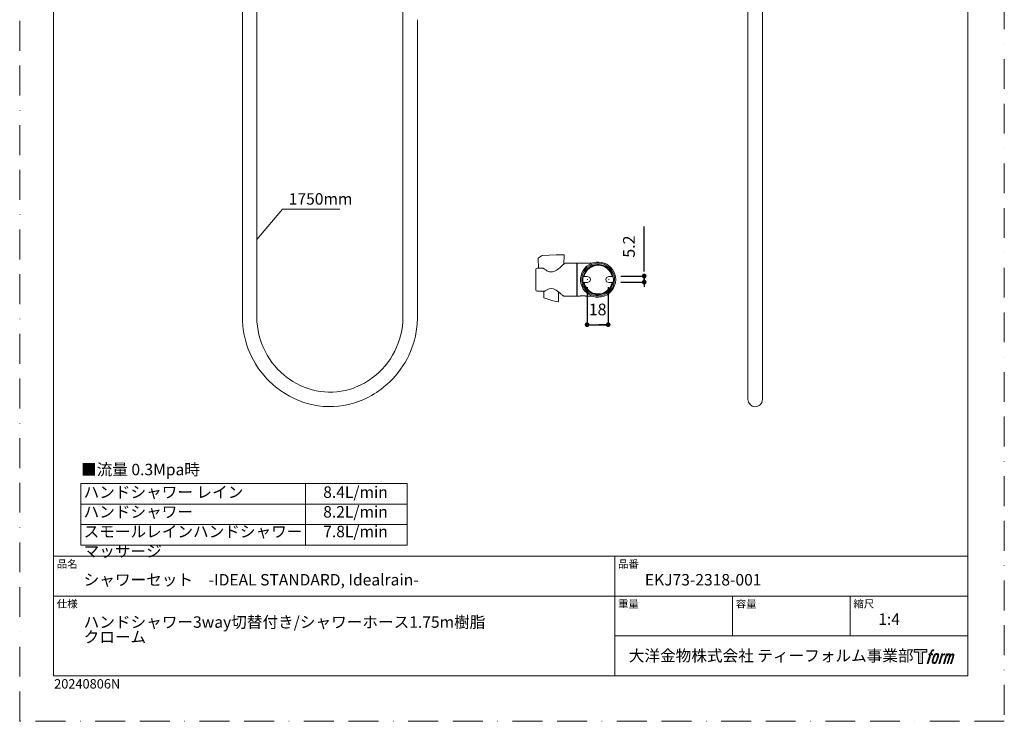
# Model space of a CAD drawing. Units: millimetres. Extents: x 0 to 840, y 0 to 1188.
# Drawn here: x 0 to 840, y 0 to 599 of the extents above; entities that cross this region are included whole.
import ezdxf

# ---------------------------------------------------------------- set-up
doc = ezdxf.new("R2010")
doc.units = ezdxf.units.MM
doc.header["$LTSCALE"] = 2
doc.header["$PDMODE"] = 1
doc.header["$PDSIZE"] = -2
doc.linetypes.add('BORDER', pattern=[44.45, 12.7, -6.35, 12.7, -6.35, 0, -6.35])
doc.layers.add('BORDER', color=4, linetype='BORDER', lineweight=20, plot=False)
for name, color, linetype, lineweight in [('DIM', 3, 'Continuous', 13), ('MODEL', 7, 'Continuous', 20), ('TEMPLATE', 7, 'Continuous', 20)]:
    doc.layers.add(name, color=color, linetype=linetype, lineweight=lineweight)
doc.styles.add('ＭＳ ゴシック', font='msgothic.ttc', dxfattribs={"bigfont": 'ＭＳ ゴシック'})
doc.dimstyles.new('tfrom線あり', dxfattribs={"dimtxt": 10, "dimasz": 4, "dimexe": 0, "dimexo": 5, "dimgap": 8, "dimtad": 1, "dimdec": 0, "dimzin": 11, "dimdsep": 46, "dimtxsty": 'ＭＳ ゴシック', "dimblk": 'DOT', "dimcen": 0, "dimazin": 0, "dimtfac": 1, "dimtdec": 1, "dimtix": 1, "dimtofl": 0, "dimtmove": 0, "dimatfit": 0, "dimldrblk": 'DOT', "dimfxl": 1, "dimfrac": 2, "dimtolj": 1, "dimtzin": 11, "dimarcsym": 0})

# ---------------------------------------------------------------- blocks, each defined once
blk = doc.blocks.new('_DOT')
at = {"color": 0, "linetype": 'ByBlock', "lineweight": -2}
blk.add_line((-0.5, 0), (-1, 0), dxfattribs=at)
at = {"color": 0, "linetype": 'ByBlock', "lineweight": -2, "const_width": 0.5}
blk.add_lwpolyline([(-0.25, 0, 1), (0.25, 0, 1)], format="xyb", close=True, dxfattribs=at)
blk = doc.blocks.new('*D26')
at = {"layer": 'Defpoints', "color": 0, "transparency": 16777216}
for p in [(507.79, 379.87), (507.79, 374.67), (532.77, 374.67)]:
    blk.add_point(p, dxfattribs=at)
at = {"layer": 'DIM', "color": 0, "lineweight": -2, "transparency": 16777216}
for p, q in [((532.77, 383.87), (532.77, 422.09)), ((512.79, 379.87), (532.77, 379.87)), ((532.77, 374.67), (532.77, 379.87)), ((512.79, 374.67), (532.77, 374.67)), ((532.77, 375.87), (532.77, 371.87))]:
    blk.add_line(p, q, dxfattribs=at)
at = {"layer": 'DIM', "color": 0, "lineweight": -2, "transparency": 16777216, "xscale": 4, "yscale": 4, "zscale": 4, "rotation": 90}
for p in [(532.77, 379.87), (532.77, 374.67)]:
    blk.add_blockref('_DOT', p, dxfattribs=at)
at = {"layer": 'DIM', "color": 0, "transparency": 16777216, "insert": (519.77, 404.98), "char_height": 10, "attachment_point": 5, "rotation": 90, "style": 'ＭＳ ゴシック'}
blk.add_mtext('\\A1;5.2', dxfattribs=at)
blk = doc.blocks.new('*D27')
at = {"layer": 'Defpoints', "color": 0, "transparency": 16777216}
for p in [(484.06, 375.46), (502.06, 375.46), (502.06, 338.35)]:
    blk.add_point(p, dxfattribs=at)
at = {"layer": 'DIM', "color": 0, "lineweight": -2, "transparency": 16777216}
for p, q in [((484.06, 370.46), (484.06, 338.35)), ((502.06, 370.46), (502.06, 338.35)), ((484.06, 338.35), (502.06, 338.35)), ((488.06, 338.35), (492.06, 338.35)), ((498.06, 338.35), (494.06, 338.35))]:
    blk.add_line(p, q, dxfattribs=at)
at = {"layer": 'DIM', "color": 0, "lineweight": -2, "transparency": 16777216, "xscale": 4, "yscale": 4, "zscale": 4, "rotation": 180}
blk.add_blockref('_DOT', (484.06, 338.35), dxfattribs=at)
at = {"layer": 'DIM', "color": 0, "lineweight": -2, "transparency": 16777216, "xscale": 4, "yscale": 4, "zscale": 4}
blk.add_blockref('_DOT', (502.06, 338.35), dxfattribs=at)
at = {"layer": 'DIM', "color": 0, "transparency": 16777216, "insert": (493.06, 351.35), "char_height": 10, "attachment_point": 5, "style": 'ＭＳ ゴシック'}
blk.add_mtext('\\A1;18', dxfattribs=at)

msp = doc.modelspace()

# ---------------------------------------------------------------- hatches: boundary and pattern name
at = {"layer": 'TEMPLATE'}
h = msp.add_hatch(color=256, dxfattribs=at)
h.paths.add_polyline_path([(773.83, 61.34), (773.83, 58.98), (770.08, 58.98), (770.08, 49.34), (766.79, 49.34), (766.79, 58.98), (763.11, 58.98), (763.11, 61.34)])
edge = h.paths.add_edge_path()
edge.add_spline(control_points=[(778.84, 61.06), (779.31, 61.19), (779.9, 61.08), (779.9, 61.08), (779.9, 61.08), (779.62, 60.22), (779.62, 60.22), (779.62, 60.22), (779.03, 60.36), (778.58, 60), (778.23, 59.72), (778, 58.98), (777.91, 58.7), (777.91, 58.7), (777.53, 57.51), (777.53, 57.51), (777.53, 57.51), (778.8, 57.51), (778.8, 57.51), (778.8, 57.51), (778.6, 56.76), (778.6, 56.76), (778.6, 56.76), (777.32, 56.76), (777.32, 56.76), (777.32, 56.76), (775.02, 49.34), (775.02, 49.34), (775.02, 49.34), (774.3, 49.34), (774.3, 49.34), (774.3, 49.34), (776.6, 56.76), (776.6, 56.76), (776.6, 56.76), (775.65, 56.76), (775.65, 56.76), (775.65, 56.76), (775.85, 57.51), (775.85, 57.51), (775.85, 57.51), (776.81, 57.51), (776.81, 57.51), (776.81, 57.51), (777.15, 58.55), (777.15, 58.55), (777.42, 59.42), (777.65, 59.89), (777.85, 60.24), (778.05, 60.59), (778.44, 60.94), (778.84, 61.06)], knot_values=[0, 0, 0, 0, 1, 1, 1, 2, 2, 2, 3, 3, 3, 4, 4, 4, 5, 5, 5, 6, 6, 6, 7, 7, 7, 8, 8, 8, 9, 9, 9, 10, 10, 10, 11, 11, 11, 12, 12, 12, 13, 13, 13, 14, 14, 14, 15, 15, 15, 16, 16, 16, 17, 17, 17, 17], degree=3, periodic=0)
edge = h.paths.add_edge_path()
edge.add_spline(control_points=[(780.59, 57.06), (780.16, 56.5), (779.83, 55.99), (779.29, 54.41), (778.79, 52.96), (778.48, 51.9), (778.43, 50.62), (778.39, 49.66), (778.97, 49.34), (779.83, 49.34), (780.19, 49.34), (781.12, 49.37), (781.78, 50.18), (782.25, 50.76), (782.67, 51.35), (783.24, 53.3), (783.72, 54.93), (784.05, 55.99), (784.02, 56.59), (784.02, 56.59), (784.02, 56.59), (784.02, 56.59), (783.87, 57.59), (783.14, 57.8), (782.73, 57.8), (782.32, 57.8), (781.22, 57.87), (780.59, 57.06)], knot_values=[0, 0, 0, 0, 1, 1, 1, 2, 2, 2, 3, 3, 3, 4, 4, 4, 5, 5, 5, 6, 6, 6, 7, 7, 7, 8, 8, 8, 9, 9, 9, 9], degree=3, periodic=0)
edge = h.paths.add_edge_path()
edge.add_spline(control_points=[(786.65, 57.48), (786.65, 57.48), (787.39, 57.48), (787.39, 57.48), (787.39, 57.48), (787.06, 56.42), (787.06, 56.42), (787.31, 56.72), (787.71, 57.11), (788.05, 57.31), (788.56, 57.61), (788.85, 57.65), (789.17, 57.64), (789.17, 57.64), (788.86, 56.64), (788.86, 56.64), (788.65, 56.73), (788.03, 56.56), (787.67, 56.31), (787.34, 56.07), (787.12, 55.87), (786.85, 55.38), (786.59, 54.88), (786.38, 54.08), (786.02, 52.92), (786.02, 52.92), (784.91, 49.34), (784.91, 49.34), (784.91, 49.34), (784.19, 49.34), (784.19, 49.34), (784.19, 49.34), (786.65, 57.48), (786.65, 57.48)], knot_values=[0, 0, 0, 0, 1, 1, 1, 2, 2, 2, 3, 3, 3, 4, 4, 4, 5, 5, 5, 6, 6, 6, 7, 7, 7, 8, 8, 8, 9, 9, 9, 10, 10, 10, 11, 11, 11, 11], degree=3, periodic=0)
edge = h.paths.add_edge_path()
edge.add_spline(control_points=[(790.72, 57.48), (790.72, 57.48), (791.37, 57.48), (791.37, 57.48), (791.37, 57.48), (791.04, 56.43), (791.04, 56.43), (791.33, 56.87), (791.58, 57.07), (791.92, 57.32), (792.26, 57.58), (792.66, 57.63), (792.94, 57.63), (793.28, 57.63), (793.62, 57.56), (793.79, 57.18), (793.93, 56.88), (793.93, 56.85), (793.89, 56.26), (794.25, 56.86), (794.5, 57.12), (794.95, 57.37), (795.41, 57.63), (795.68, 57.65), (795.99, 57.6), (796.45, 57.53), (796.75, 57.37), (796.9, 56.87), (797.06, 56.37), (796.97, 56.1), (796.78, 55.31), (796.69, 54.94), (796.57, 54.51), (796.4, 53.98), (796.4, 53.98), (794.95, 49.34), (794.95, 49.34), (794.95, 49.34), (794.19, 49.34), (794.19, 49.34), (794.19, 49.34), (795.46, 53.4), (795.46, 53.4), (795.73, 54.25), (795.91, 54.87), (796, 55.26), (796.12, 55.74), (796.17, 55.9), (796.11, 56.26), (796.06, 56.58), (795.9, 56.8), (795.61, 56.8), (795.31, 56.8), (795.06, 56.77), (794.72, 56.42), (794.38, 56.07), (794.09, 55.66), (793.87, 55.2), (793.65, 54.72), (793.42, 54.13), (793.19, 53.4), (793.19, 53.4), (791.92, 49.34), (791.92, 49.34), (791.92, 49.34), (791.21, 49.34), (791.21, 49.34), (791.21, 49.34), (792.66, 53.98), (792.66, 53.98), (792.82, 54.48), (792.93, 54.88), (793.01, 55.19), (793.14, 55.73), (793.18, 56.1), (793.08, 56.43), (792.98, 56.75), (792.81, 56.83), (792.53, 56.83), (792.29, 56.83), (792.06, 56.73), (791.8, 56.53), (791.46, 56.27), (791.33, 56.06), (791.17, 55.81), (790.95, 55.48), (790.84, 55.26), (790.66, 54.78), (790.47, 54.29), (790.29, 53.72), (790.17, 53.32), (790.17, 53.32), (788.92, 49.34), (788.92, 49.34), (788.92, 49.34), (788.17, 49.34), (788.17, 49.34), (788.17, 49.34), (790.72, 57.48), (790.72, 57.48)], knot_values=[0, 0, 0, 0, 1, 1, 1, 2, 2, 2, 3, 3, 3, 4, 4, 4, 5, 5, 5, 6, 6, 6, 7, 7, 7, 8, 8, 8, 9, 9, 9, 10, 10, 10, 11, 11, 11, 12, 12, 12, 13, 13, 13, 14, 14, 14, 15, 15, 15, 16, 16, 16, 17, 17, 17, 18, 18, 18, 19, 19, 19, 20, 20, 20, 21, 21, 21, 22, 22, 22, 23, 23, 23, 24, 24, 24, 25, 25, 25, 26, 26, 26, 27, 27, 27, 28, 28, 28, 29, 29, 29, 30, 30, 30, 31, 31, 31, 32, 32, 32, 33, 33, 33, 33], degree=3, periodic=0)
edge = h.paths.add_edge_path(flags=16)
edge.add_spline(control_points=[(779.2, 50.86), (779.2, 51.43), (779.38, 52.43), (779.84, 53.78), (780.46, 55.61), (780.84, 56.27), (781.16, 56.6), (781.64, 57.07), (782.29, 57.09), (782.48, 57.07), (782.75, 57.04), (783.13, 56.86), (783.15, 56.27), (783.17, 55.76), (783.02, 54.8), (782.51, 53.3), (781.92, 51.56), (781.56, 50.88), (781.27, 50.58), (780.74, 50.02), (780.16, 50.07), (780.08, 50.07), (779.97, 50.07), (779.2, 50.19), (779.2, 50.86)], knot_values=[0, 0, 0, 0, 1, 1, 1, 2, 2, 2, 3, 3, 3, 4, 4, 4, 5, 5, 5, 6, 6, 6, 7, 7, 7, 8, 8, 8, 8], degree=3, periodic=0)

# ---------------------------------------------------------------- linework, layer by layer
at = {"layer": 'BORDER'}
msp.add_lwpolyline([(0, 0), (0, 1188), (840, 1188), (840, 0)], close=True, dxfattribs=at)
at = {"layer": 'DIM'}
for p, q in [((202.32, 410.94), (224.22, 436.9)), ((224.22, 436.9), (273.15, 436.9))]:
    msp.add_line(p, q, dxfattribs=at)
at = {"layer": 'MODEL'}
for points in [[(326.94, 598.57), (326.94, 598.57), (326.75, 718.27), (326.75, 718.27)], [(189.99, 668.4), (189.99, 668.4), (189.99, 344.59), (189.99, 344.59)], [(202.32, 668.98), (202.32, 668.98), (202.32, 344.59), (202.32, 344.59)], [(621.31, 663.86), (621.31, 663.86), (621.31, 274.55), (621.31, 274.55)], [(633.64, 663.86), (633.64, 663.86), (633.64, 274.55), (633.64, 274.55)], [(326.94, 344.59), (326.94, 344.59), (326.94, 598.57), (326.94, 598.57)], [(339.27, 344.59), (339.27, 344.59), (339.27, 598.58), (339.27, 598.58)], [(445.74, 397.29), (445.74, 397.29), (442.27, 395.22), (442.27, 395.22)], [(442.27, 395.22), (442.27, 395.22), (442.56, 386.72), (442.56, 386.72)], [(457.54, 398.06), (457.54, 398.06), (445.74, 397.29), (445.74, 397.29)], [(464.58, 397.95), (464.58, 397.95), (457.54, 398.06), (457.54, 398.06)], [(464.58, 397.95), (464.58, 397.95), (464.31, 390.06), (464.31, 390.06)], [(440.38, 385.72), (440.38, 386.27), (440.83, 386.71), (441.38, 386.72)], [(446.07, 386.72), (446.07, 386.72), (441.38, 386.72), (441.38, 386.72)], [(446.07, 386.72), (446.3, 386.72), (446.51, 386.64), (446.68, 386.51)], [(463.91, 389.71), (463.91, 389.71), (463.45, 389.31), (463.45, 389.31)], [(464.43, 390.16), (464.43, 390.16), (463.91, 389.71), (463.91, 389.71)], [(464.9, 390.58), (464.9, 390.58), (464.31, 390.06), (464.31, 390.06)], [(465.57, 390.84), (465.33, 390.83), (465.09, 390.75), (464.9, 390.59)], [(475.38, 390.84), (475.38, 390.84), (465.57, 390.84), (465.57, 390.84)], [(475.38, 362.84), (475.38, 362.84), (475.38, 390.84), (475.38, 390.84)], [(475.68, 390.84), (475.57, 390.83), (475.48, 390.76), (475.48, 390.64)], [(475.48, 363.04), (475.48, 363.04), (475.48, 390.64), (475.48, 390.64)], [(487.81, 390.84), (487.81, 390.84), (475.68, 390.84), (475.68, 390.84)], [(488.33, 390.93), (488.33, 390.93), (487.82, 390.84), (487.82, 390.84)], [(493.48, 389.54), (493.48, 389.54), (493.48, 389.84), (493.48, 389.84)], [(440.38, 367.97), (440.38, 367.97), (440.38, 385.72), (440.38, 385.72)], [(475.38, 385.84), (475.38, 385.84), (475.48, 385.84), (475.48, 385.84)], [(481.09, 379.65), (481.1, 379.54), (481.17, 379.44), (481.29, 379.44)], [(481.29, 379.44), (481.29, 379.44), (484.48, 379.44), (484.48, 379.44)], [(481.69, 379.44), (481.69, 379.44), (481.61, 379.64), (481.61, 379.64)], [(484.48, 374.24), (487.82, 374.31), (487.84, 379.44), (484.48, 379.44)], [(502.48, 379.44), (499.14, 379.39), (499.11, 374.24), (502.48, 374.24)], [(502.48, 379.44), (502.48, 379.44), (505.66, 379.44), (505.66, 379.44)], [(505.35, 379.64), (505.35, 379.64), (505.27, 379.44), (505.27, 379.44)], [(505.66, 379.44), (505.78, 379.46), (505.88, 379.54), (505.86, 379.68)], [(448.26, 367.14), (450.41, 368.61), (452.79, 369.79), (455.4, 368.83)], [(481.29, 374.24), (481.18, 374.23), (481.09, 374.16), (481.09, 374.04)], [(484.48, 374.24), (484.48, 374.24), (481.29, 374.24), (481.29, 374.24)], [(481.61, 374.04), (481.61, 374.04), (481.69, 374.24), (481.69, 374.24)], [(484.48, 376.84), (484.48, 376.84), (484.26, 376.84), (484.26, 376.84)], [(484.48, 376.84), (484.48, 376.84), (484.48, 377.06), (484.48, 377.06)], [(484.48, 376.84), (484.48, 376.84), (484.48, 376.63), (484.48, 376.63)], [(484.48, 376.84), (484.48, 376.84), (484.69, 376.84), (484.69, 376.84)], [(502.48, 376.84), (502.48, 376.84), (502.22, 376.84), (502.22, 376.84)], [(502.48, 376.84), (502.48, 376.84), (502.48, 377.1), (502.48, 377.1)], [(502.48, 376.84), (502.48, 376.84), (502.48, 376.59), (502.48, 376.59)], [(502.48, 376.84), (502.48, 376.84), (502.73, 376.84), (502.73, 376.84)], [(505.66, 374.24), (505.66, 374.24), (502.48, 374.24), (502.48, 374.24)], [(505.27, 374.24), (505.27, 374.24), (505.35, 374.04), (505.35, 374.04)], [(505.86, 374.04), (505.85, 374.15), (505.78, 374.24), (505.66, 374.24)], [(441.38, 366.97), (440.83, 366.98), (440.38, 367.42), (440.38, 367.97)], [(441.38, 366.97), (441.38, 366.97), (447.69, 366.97), (447.69, 366.97)], [(447.2, 366.97), (447.2, 366.97), (447.2, 361.18), (447.2, 361.18)], [(448.26, 367.14), (448.09, 367.03), (447.9, 366.97), (447.69, 366.97)], [(455.4, 368.83), (456.99, 368.25), (458.4, 367.25), (459.74, 366.25)], [(459.55, 366.39), (459.55, 366.39), (459.55, 357.97), (459.55, 357.97)], [(459.55, 366.39), (459.67, 366.3), (459.78, 366.21), (459.9, 366.13)], [(459.74, 366.25), (459.74, 366.25), (460.21, 365.88), (460.21, 365.88)], [(460.06, 366), (460.06, 366), (460.53, 365.64), (460.53, 365.64)], [(460.38, 365.75), (460.38, 365.75), (460.84, 365.39), (460.84, 365.39)], [(460.7, 365.5), (460.7, 365.5), (461.14, 365.15), (461.14, 365.15)], [(461.01, 365.26), (461.01, 365.26), (461.43, 364.91), (461.43, 364.91)], [(461.31, 365.01), (461.31, 365.01), (461.71, 364.68), (461.71, 364.68)], [(461.59, 364.78), (461.59, 364.78), (461.97, 364.46), (461.97, 364.46)], [(461.86, 364.56), (461.86, 364.56), (462.35, 364.14), (462.35, 364.14)], [(462.23, 364.25), (462.23, 364.25), (462.67, 363.87), (462.67, 363.87)], [(462.57, 363.96), (462.57, 363.96), (463.03, 363.56), (463.03, 363.56)], [(462.95, 363.64), (462.95, 363.64), (463.43, 363.22), (463.43, 363.22)], [(463.4, 363.25), (463.4, 363.25), (463.56, 363.1), (463.56, 363.1)], [(463.58, 363.09), (463.76, 362.94), (463.98, 362.85), (464.22, 362.84)], [(475.38, 362.84), (475.38, 362.84), (464.23, 362.84), (464.23, 362.84)], [(475.38, 367.84), (475.38, 367.84), (475.48, 367.84), (475.48, 367.84)], [(475.48, 363.04), (475.49, 362.94), (475.56, 362.84), (475.68, 362.84)], [(478.18, 362.84), (478.18, 362.84), (475.68, 362.84), (475.68, 362.84)], [(478.21, 362.85), (478.22, 362.86), (478.23, 362.86), (478.24, 362.86)], [(478.24, 362.85), (478.24, 362.85), (478.35, 362.87), (478.35, 362.87)], [(478.35, 362.87), (479.76, 363.09), (481.19, 363.09), (482.6, 362.87)], [(482.6, 362.87), (482.6, 362.87), (482.74, 362.85), (482.74, 362.85)], [(482.71, 362.86), (482.7, 362.86), (482.71, 362.86), (482.74, 362.85)], [(487.81, 362.84), (487.81, 362.84), (482.78, 362.84), (482.78, 362.84)], [(487.84, 362.84), (487.84, 362.84), (488.33, 362.75), (488.33, 362.75)], [(490.98, 364.09), (490.98, 364.09), (490.98, 364.4), (490.98, 364.4)], [(491.15, 362.03), (491.15, 362.03), (490.98, 362.05), (490.98, 362.05)], [(491.42, 361.99), (491.42, 361.99), (492.24, 361.9), (492.24, 361.9)], [(492.24, 361.9), (492.24, 361.9), (493.06, 361.85), (493.06, 361.85)], [(495.98, 362.05), (495.98, 362.05), (495.81, 362.03), (495.81, 362.03)], [(495.98, 364.09), (495.98, 364.09), (495.98, 364.4), (495.98, 364.4)], [(447.2, 361.18), (447.2, 361.18), (454.96, 358.61), (454.96, 358.61)], [(454.96, 358.61), (454.96, 358.61), (459.55, 357.97), (459.55, 357.97)], [(202.32, 344.59), (202.33, 324.4), (212.19, 305), (228.51, 293.1)], [(300.76, 293.1), (317.08, 304.97), (326.94, 324.42), (326.94, 344.59)], [(228.51, 293.1), (228.51, 293.1), (230.04, 291.99), (230.04, 291.99)], [(299.23, 291.99), (299.23, 291.99), (300.76, 293.1), (300.76, 293.1)], [(221.24, 283.14), (221.24, 283.14), (222.78, 282.02), (222.78, 282.02)], [(306.49, 282.02), (306.49, 282.02), (308.02, 283.14), (308.02, 283.14)]]:
    msp.add_open_spline(points, degree=3, dxfattribs=at)
for points, knots in [([(463.45, 389.31), (461.13, 387.3), (458.68, 385.03), (455.81, 383.83), (452.38, 382.4), (449.34, 384.47), (446.68, 386.51)], [0, 0, 0, 0, 1, 1, 1, 2, 2, 2, 2]), ([(508.48, 376.84), (508.48, 383.04), (504.51, 388.74), (498.71, 390.91), (492.83, 393.09), (486.04, 391.3), (482.01, 386.51), (477.96, 381.71), (477.35, 374.69), (480.53, 369.28), (483.68, 363.89), (490.03, 360.97), (496.17, 362.09), (503.21, 363.37), (508.48, 369.7), (508.48, 376.84)], [0, 0, 0, 0, 1, 1, 1, 2, 2, 2, 3, 3, 3, 4, 4, 4, 5, 5, 5, 5]), ([(507.48, 376.84), (507.48, 382.58), (503.84, 387.86), (498.49, 389.92), (492.96, 392.05), (486.51, 390.35), (482.72, 385.8), (478.96, 381.29), (478.44, 374.72), (481.45, 369.68), (484.45, 364.66), (490.42, 361.99), (496.16, 363.1), (502.65, 364.36), (507.48, 370.23), (507.48, 376.84)], [0, 0, 0, 0, 1, 1, 1, 2, 2, 2, 3, 3, 3, 4, 4, 4, 5, 5, 5, 5]), ([(506.48, 376.84), (506.48, 382.15), (503.13, 387.04), (498.19, 388.96), (493.06, 390.96), (487.08, 389.42), (483.54, 385.22), (480.03, 381.06), (479.5, 374.98), (482.25, 370.29), (484.99, 365.61), (490.48, 363.09), (495.81, 364.05), (501.91, 365.16), (506.48, 370.65), (506.48, 376.84)], [0, 0, 0, 0, 1, 1, 1, 2, 2, 2, 3, 3, 3, 4, 4, 4, 5, 5, 5, 5]), ([(505.85, 379.69), (504.55, 385.31), (499.46, 389.46), (493.68, 389.54), (487.76, 389.63), (482.43, 385.47), (481.1, 379.69)], [0, 0, 0, 0, 1, 1, 1, 2, 2, 2, 2]), ([(505.34, 379.68), (504.05, 385.04), (499.19, 388.95), (493.68, 389.04), (488.02, 389.14), (482.92, 385.18), (481.61, 379.68)], [0, 0, 0, 0, 1, 1, 1, 2, 2, 2, 2]), ([(481.1, 374), (482.41, 368.38), (487.49, 364.23), (493.28, 364.15), (499.2, 364.06), (504.53, 368.22), (505.85, 374)], [0, 0, 0, 0, 1, 1, 1, 2, 2, 2, 2]), ([(481.61, 374.01), (482.92, 368.66), (487.74, 364.74), (493.28, 364.65), (498.93, 364.55), (504.03, 368.51), (505.34, 374.01)], [0, 0, 0, 0, 1, 1, 1, 2, 2, 2, 2]), ([(189.99, 344.59), (190.03, 326.02), (196.93, 307.82), (209.31, 293.95), (212.89, 289.94), (216.9, 286.31), (221.24, 283.14)], [0, 0, 0, 0, 1, 1, 1, 2, 2, 2, 2]), ([(308.02, 283.14), (323.02, 294.07), (333.66, 310.44), (337.57, 328.58), (338.7, 333.84), (339.27, 339.21), (339.27, 344.59)], [0, 0, 0, 0, 1, 1, 1, 2, 2, 2, 2]), ([(230.04, 291.99), (245.71, 280.6), (266.45, 277.63), (284.67, 284.24), (289.86, 286.12), (294.77, 288.74), (299.23, 291.99)], [0, 0, 0, 0, 1, 1, 1, 2, 2, 2, 2]), ([(222.78, 282.02), (241.73, 268.18), (266.97, 264.65), (289.01, 272.7), (295.24, 274.98), (301.14, 278.12), (306.49, 282.02)], [0, 0, 0, 0, 1, 1, 1, 2, 2, 2, 2]), ([(621.31, 274.55), (621.35, 271.29), (623.95, 268.51), (627.24, 268.4), (630.69, 268.28), (633.64, 271.1), (633.64, 274.55)], [0, 0, 0, 0, 1, 1, 1, 2, 2, 2, 2])]:
    msp.add_open_spline(points, degree=3, knots=knots, dxfattribs=at)
at = {"layer": 'TEMPLATE', "ltscale": 0.05}
for p, q in [((52.1, 202.81), (330.64, 202.81)), ((52.1, 202.81), (52.1, 150.39)), ((243.78, 202.81), (243.78, 150.39)), ((330.64, 202.81), (330.64, 150.39)), ((52.1, 185.34), (330.64, 185.34)), ((52.1, 167.86), (330.64, 167.86)), ((52.1, 150.39), (330.64, 150.39))]:
    msp.add_line(p, q, dxfattribs=at)
at = {"layer": 'TEMPLATE'}
for p, q in [((808.88, 140.86), (28.88, 140.86)), ((507.68, 38.86), (507.68, 140.86)), ((808.88, 106.86), (28.88, 106.86)), ((608.08, 72.86), (608.08, 106.86)), ((708.48, 72.86), (708.48, 106.86)), ((808.88, 72.86), (507.68, 72.86))]:
    msp.add_line(p, q, dxfattribs=at)
at = {"layer": 'TEMPLATE', "flags": 128}
msp.add_lwpolyline([(808.88, 1158.86), (28.88, 1158.86), (28.88, 38.86), (808.88, 38.86), (808.88, 1158.86)], dxfattribs=at)
at = {"layer": 'TEMPLATE'}
msp.add_lwpolyline([(773.83, 61.34), (773.83, 58.98), (770.08, 58.98), (770.08, 49.34), (766.79, 49.34), (766.79, 58.98), (763.11, 58.98), (763.11, 61.34), (773.83, 61.34)], dxfattribs=at)
for points, knots in [([(778.84, 61.06), (779.31, 61.19), (779.9, 61.08), (779.9, 61.08), (779.9, 61.08), (779.62, 60.22), (779.62, 60.22), (779.62, 60.22), (779.03, 60.36), (778.58, 60), (778.23, 59.72), (778, 58.98), (777.91, 58.7), (777.91, 58.7), (777.53, 57.51), (777.53, 57.51), (777.53, 57.51), (778.8, 57.51), (778.8, 57.51), (778.8, 57.51), (778.6, 56.76), (778.6, 56.76), (778.6, 56.76), (777.32, 56.76), (777.32, 56.76), (777.32, 56.76), (775.02, 49.34), (775.02, 49.34), (775.02, 49.34), (774.3, 49.34), (774.3, 49.34), (774.3, 49.34), (776.6, 56.76), (776.6, 56.76), (776.6, 56.76), (775.65, 56.76), (775.65, 56.76), (775.65, 56.76), (775.85, 57.51), (775.85, 57.51), (775.85, 57.51), (776.81, 57.51), (776.81, 57.51), (776.81, 57.51), (777.15, 58.55), (777.15, 58.55), (777.42, 59.42), (777.65, 59.89), (777.85, 60.24), (778.05, 60.59), (778.44, 60.94), (778.84, 61.06)], [0, 0, 0, 0, 1, 1, 1, 2, 2, 2, 3, 3, 3, 4, 4, 4, 5, 5, 5, 6, 6, 6, 7, 7, 7, 8, 8, 8, 9, 9, 9, 10, 10, 10, 11, 11, 11, 12, 12, 12, 13, 13, 13, 14, 14, 14, 15, 15, 15, 16, 16, 16, 17, 17, 17, 17]), ([(780.59, 57.06), (780.16, 56.5), (779.83, 55.99), (779.29, 54.41), (778.79, 52.96), (778.48, 51.9), (778.43, 50.62), (778.39, 49.66), (778.97, 49.34), (779.83, 49.34), (780.19, 49.34), (781.12, 49.37), (781.78, 50.18), (782.25, 50.76), (782.67, 51.35), (783.24, 53.3), (783.72, 54.93), (784.05, 55.99), (784.02, 56.59), (784.02, 56.59), (784.02, 56.59), (784.02, 56.59), (783.87, 57.59), (783.14, 57.8), (782.73, 57.8), (782.32, 57.8), (781.22, 57.87), (780.59, 57.06)], [0, 0, 0, 0, 1, 1, 1, 2, 2, 2, 3, 3, 3, 4, 4, 4, 5, 5, 5, 6, 6, 6, 7, 7, 7, 8, 8, 8, 9, 9, 9, 9]), ([(779.2, 50.86), (779.2, 51.43), (779.38, 52.43), (779.84, 53.78), (780.46, 55.61), (780.84, 56.27), (781.16, 56.6), (781.64, 57.07), (782.29, 57.09), (782.48, 57.07), (782.75, 57.04), (783.13, 56.86), (783.15, 56.27), (783.17, 55.76), (783.02, 54.8), (782.51, 53.3), (781.92, 51.56), (781.56, 50.88), (781.27, 50.58), (780.74, 50.02), (780.16, 50.07), (780.08, 50.07), (779.97, 50.07), (779.2, 50.19), (779.2, 50.86)], [0, 0, 0, 0, 1, 1, 1, 2, 2, 2, 3, 3, 3, 4, 4, 4, 5, 5, 5, 6, 6, 6, 7, 7, 7, 8, 8, 8, 8]), ([(786.65, 57.48), (786.65, 57.48), (787.39, 57.48), (787.39, 57.48), (787.39, 57.48), (787.06, 56.42), (787.06, 56.42), (787.31, 56.72), (787.71, 57.11), (788.05, 57.31), (788.56, 57.61), (788.85, 57.65), (789.17, 57.64), (789.17, 57.64), (788.86, 56.64), (788.86, 56.64), (788.65, 56.73), (788.03, 56.56), (787.67, 56.31), (787.34, 56.07), (787.12, 55.87), (786.85, 55.38), (786.59, 54.88), (786.38, 54.08), (786.02, 52.92), (786.02, 52.92), (784.91, 49.34), (784.91, 49.34), (784.91, 49.34), (784.19, 49.34), (784.19, 49.34), (784.19, 49.34), (786.65, 57.48), (786.65, 57.48)], [0, 0, 0, 0, 1, 1, 1, 2, 2, 2, 3, 3, 3, 4, 4, 4, 5, 5, 5, 6, 6, 6, 7, 7, 7, 8, 8, 8, 9, 9, 9, 10, 10, 10, 11, 11, 11, 11]), ([(790.72, 57.48), (790.72, 57.48), (791.37, 57.48), (791.37, 57.48), (791.37, 57.48), (791.04, 56.43), (791.04, 56.43), (791.33, 56.87), (791.58, 57.07), (791.92, 57.32), (792.26, 57.58), (792.66, 57.63), (792.94, 57.63), (793.28, 57.63), (793.62, 57.56), (793.79, 57.18), (793.93, 56.88), (793.93, 56.85), (793.89, 56.26), (794.25, 56.86), (794.5, 57.12), (794.95, 57.37), (795.41, 57.63), (795.68, 57.65), (795.99, 57.6), (796.45, 57.53), (796.75, 57.37), (796.9, 56.87), (797.06, 56.37), (796.97, 56.1), (796.78, 55.31), (796.69, 54.94), (796.57, 54.51), (796.4, 53.98), (796.4, 53.98), (794.95, 49.34), (794.95, 49.34), (794.95, 49.34), (794.19, 49.34), (794.19, 49.34), (794.19, 49.34), (795.46, 53.4), (795.46, 53.4), (795.73, 54.25), (795.91, 54.87), (796, 55.26), (796.12, 55.74), (796.17, 55.9), (796.11, 56.26), (796.06, 56.58), (795.9, 56.8), (795.61, 56.8), (795.31, 56.8), (795.06, 56.77), (794.72, 56.42), (794.38, 56.07), (794.09, 55.66), (793.87, 55.2), (793.65, 54.72), (793.42, 54.13), (793.19, 53.4), (793.19, 53.4), (791.92, 49.34), (791.92, 49.34), (791.92, 49.34), (791.21, 49.34), (791.21, 49.34), (791.21, 49.34), (792.66, 53.98), (792.66, 53.98), (792.82, 54.48), (792.93, 54.88), (793.01, 55.19), (793.14, 55.73), (793.18, 56.1), (793.08, 56.43), (792.98, 56.75), (792.81, 56.83), (792.53, 56.83), (792.29, 56.83), (792.06, 56.73), (791.8, 56.53), (791.46, 56.27), (791.33, 56.06), (791.17, 55.81), (790.95, 55.48), (790.84, 55.26), (790.66, 54.78), (790.47, 54.29), (790.29, 53.72), (790.17, 53.32), (790.17, 53.32), (788.92, 49.34), (788.92, 49.34), (788.92, 49.34), (788.17, 49.34), (788.17, 49.34), (788.17, 49.34), (790.72, 57.48), (790.72, 57.48)], [0, 0, 0, 0, 1, 1, 1, 2, 2, 2, 3, 3, 3, 4, 4, 4, 5, 5, 5, 6, 6, 6, 7, 7, 7, 8, 8, 8, 9, 9, 9, 10, 10, 10, 11, 11, 11, 12, 12, 12, 13, 13, 13, 14, 14, 14, 15, 15, 15, 16, 16, 16, 17, 17, 17, 18, 18, 18, 19, 19, 19, 20, 20, 20, 21, 21, 21, 22, 22, 22, 23, 23, 23, 24, 24, 24, 25, 25, 25, 26, 26, 26, 27, 27, 27, 28, 28, 28, 29, 29, 29, 30, 30, 30, 31, 31, 31, 32, 32, 32, 33, 33, 33, 33])]:
    msp.add_open_spline(points, degree=3, knots=knots, dxfattribs=at)

# ---------------------------------------------------------------- texts
at = {"layer": 'DIM', "insert": (229.56, 450.56), "char_height": 9.773, "attachment_point": 1, "line_spacing_factor": 0.782827, "style": 'ＭＳ ゴシック'}
msp.add_mtext('1750mm', dxfattribs=at)
at = {"layer": 'TEMPLATE', "style": 'ＭＳ ゴシック'}
for s, insert, char_height, attachment_point, line_spacing_factor in [('■流量 0.3Mpa時', (52.35, 219.68), 9.773, 1, 0.782827), ('8.4L/min\\P8.2L/min\\P7.8L/min', (314.05, 200.4), 9.773, 3, 1.031408), ('品名', (31.68, 137.49), 6.515, 1, 0.782827), ('品番', (510.48, 137.49), 6.515, 1, 0.782827), ('シャワーセット\u3000-IDEAL STANDARD, Idealrain-', (54.57, 125.64), 9.773, 1, 0.782827), ('EKJ73-2318-001', (533.37, 125.64), 9.773, 1, 0.782827), ('仕様', (31.68, 103.49), 6.515, 1, 0.782827), ('重量', (510.48, 103.49), 6.515, 1, 0.782827), ('容量', (610.88, 103.49), 6.515, 1, 0.782827), ('縮尺', (711.28, 103.49), 6.515, 1, 0.782827), ('ハンドシャワー3way切替付き/シャワーホース1.75m樹脂\\Pクローム', (54.57, 89.55), 9.773, 1, 0.782827), ('{1:4}', (732.48, 92.06), 9.773, 1, 0.782827), ('大洋金物株式会社 ティーフォルム事業部', (519.63, 60.89), 9.773, 1, 0.782827)]:
    msp.add_mtext(s, dxfattribs=dict(at, insert=insert, char_height=char_height, attachment_point=attachment_point, line_spacing_factor=line_spacing_factor))
at = {"layer": 'TEMPLATE', "insert": (54.51, 200.4), "char_height": 9.773, "width": 181.6695, "attachment_point": 1, "line_spacing_factor": 1.031408, "style": 'ＭＳ ゴシック'}
msp.add_mtext('ハンドシャワー レイン\\Pハンドシャワー スモールレインハンドシャワー マッサージ', dxfattribs=at)
at = {"layer": 'TEMPLATE', "insert": (29.38, 35.97), "char_height": 8, "attachment_point": 1, "style": 'ＭＳ ゴシック'}
msp.add_mtext('20240806N', dxfattribs=at)

# ---------------------------------------------------------------- dimensions: what is measured, and where the dimension line sits
at = {"layer": 'DIM'}
dim = msp.add_linear_dim(base=(532.77, 374.67), p1=(507.79, 379.87), p2=(507.79, 374.67), angle=90, dimstyle='tfrom線あり', override={"dimdec": 1, "dimpost": '<>', "dimtofl": 1}, dxfattribs=at)
dim.commit()
dim.dimension.update_dxf_attribs({"geometry": '*D26', "text_midpoint": (532.77, 404.98), "dimtype": 160})
dim = msp.add_linear_dim(base=(502.06, 338.35), p1=(484.06, 375.46), p2=(502.06, 375.46), dimstyle='tfrom線あり', override={"dimpost": '<>', "dimtofl": 1}, dxfattribs=at)
dim.commit()
dim.dimension.update_dxf_attribs({"geometry": '*D27', "text_midpoint": (493.06, 338.35), "dimtype": 160})

doc.saveas('drawing.dxf')
